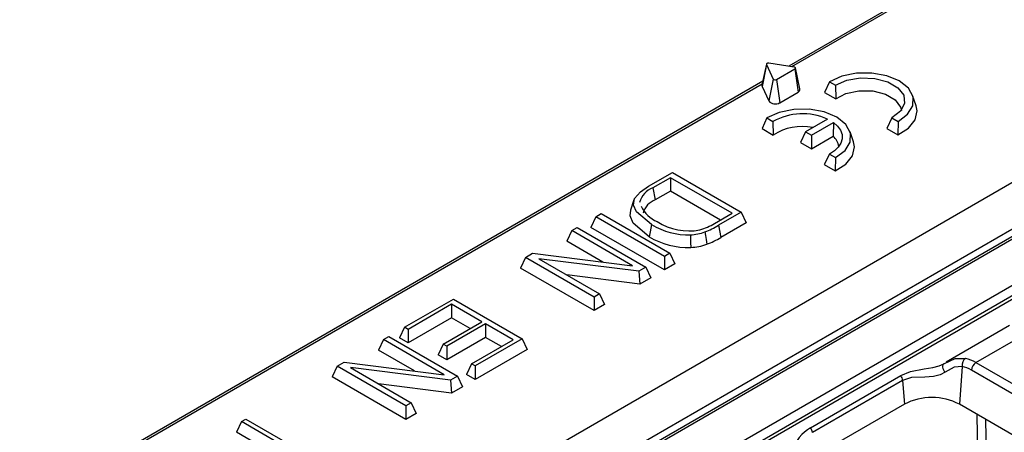
# Model space of a CAD drawing. Units: millimetres. Extents: x 28 to 1652, y 28 to 1160.
# Drawn here: x 1236 to 1311, y 927 to 958 of the extents above; entities that cross this region are included whole.
import ezdxf

# ---------------------------------------------------------------- set-up
doc = ezdxf.new("R2010")
doc.units = ezdxf.units.MM
doc.header["$LTSCALE"] = 4
doc.layers.add('HAURATON_PRODUCT_CONTOUR', color=7, linetype='Continuous', lineweight=25)

msp = doc.modelspace()

# ---------------------------------------------------------------- linework, layer by layer
at = {"layer": 'HAURATON_PRODUCT_CONTOUR'}
for p, q in [((1484.469, 1045.614), (1133.472, 842.988)), ((1486.667, 1043.319), (1135.524, 840.608)), ((1487.952, 1043.483), (1136.956, 840.858)), ((1137.206, 840.833), (1488.202, 1043.459)), ((1491.302, 1041.669), (1140.305, 839.043)), ((1140.657, 838.467), (1491.654, 1041.093)), ((1491.695, 1040.823), (1140.657, 838.174)), ((1413.421, 1023.439), (1294.715, 954.912)), ((1294.946, 954.876), (1413.671, 1023.415)), ((1293.006, 955.076), (1292.656, 953.469)), ((1293.01, 955.044), (1292.669, 953.358)), ((1293.01, 955.044), (1293.527, 953.928)), ((1295.122, 954.849), (1293.19, 955.148)), ((1293.774, 953.89), (1295.188, 954.707)), ((1295.188, 954.707), (1295.438, 952.93)), ((1295.58, 953.17), (1295.23, 954.777)), ((1293.527, 953.928), (1293.187, 952.243)), ((1293.774, 953.89), (1294.023, 952.113)), ((1292.72, 953.76), (1171.677, 883.883)), ((1171.927, 883.859), (1292.677, 953.567)), ((1292.669, 953.358), (1293.187, 952.243)), ((1297.84, 953.721), (1297.474, 952.897)), ((1297.84, 953.721), (1298.31, 953.449)), ((1298.31, 953.449), (1298.329, 952.404)), ((1294.023, 952.113), (1295.438, 952.93)), ((1297.474, 952.897), (1298.329, 952.404)), ((1304.499, 951.873), (1304.236, 952.66)), ((1293.032, 950.945), (1292.666, 950.121)), ((1293.032, 950.945), (1293.502, 950.674)), ((1297.685, 950.857), (1296, 949.885)), ((1302.645, 950.947), (1302.248, 950.141)), ((1302.645, 950.947), (1303.115, 950.676)), ((1292.666, 950.121), (1293.52, 949.628)), ((1293.502, 950.674), (1293.52, 949.628)), ((1296.47, 949.614), (1298.154, 950.586)), ((1298.154, 950.586), (1298.121, 949.531)), ((1302.248, 950.141), (1303.102, 949.648)), ((1303.115, 950.676), (1303.102, 949.648)), ((1296, 949.885), (1295.621, 949.068)), ((1296, 949.885), (1296.47, 949.614)), ((1296.47, 949.614), (1296.47, 948.578)), ((1296.47, 948.578), (1298.121, 949.531)), ((1299.69, 949.097), (1299.427, 949.885)), ((1295.621, 949.068), (1296.47, 948.578)), ((1297.837, 948.171), (1297.439, 947.365)), ((1297.837, 948.171), (1298.307, 947.9)), ((1298.307, 947.9), (1298.294, 946.872)), ((1297.439, 947.365), (1298.294, 946.872)), ((1283.941, 945.699), (1285.776, 946.758)), ((1285.631, 946.358), (1284.274, 945.575)), ((1290.362, 943.628), (1285.631, 946.358)), ((1285.631, 946.358), (1285.631, 945.323)), ((1285.776, 946.758), (1291.054, 943.711)), ((1284.274, 945.575), (1284.465, 944.65)), ((1285.631, 945.323), (1284.465, 944.65)), ((1289.465, 943.11), (1285.631, 945.323)), ((1282.822, 944.655), (1282.56, 943.869)), ((1279.889, 943.36), (1279.51, 942.543)), ((1279.889, 943.36), (1280.308, 943.601)), ((1285.167, 940.313), (1279.889, 943.36)), ((1280.308, 943.601), (1285.586, 940.555)), ((1289.024, 942.856), (1290.362, 943.628)), ((1291.054, 943.711), (1289.31, 942.704)), ((1291.054, 943.711), (1291.433, 942.895)), ((1278.047, 942.296), (1278.466, 942.538)), ((1278.466, 942.538), (1283.744, 939.491)), ((1285.167, 939.277), (1279.51, 942.543)), ((1289.31, 942.704), (1289.499, 941.778)), ((1291.433, 942.895), (1289.499, 941.778)), ((1278.047, 942.296), (1277.668, 941.48)), ((1282.724, 939.596), (1278.047, 942.296)), ((1280.431, 939.885), (1277.668, 941.48)), ((1274.493, 940.245), (1274.114, 939.428)), ((1274.493, 940.245), (1275.043, 940.562)), ((1279.771, 937.198), (1274.493, 940.245)), ((1275.043, 940.562), (1282.724, 939.596)), ((1285.586, 940.555), (1285.167, 940.313)), ((1285.167, 940.313), (1285.167, 939.277)), ((1285.586, 940.555), (1285.965, 939.738)), ((1283.194, 939.174), (1275.513, 940.14)), ((1275.513, 940.14), (1280.19, 937.44)), ((1283.744, 939.491), (1283.194, 939.174)), ((1283.744, 939.491), (1284.123, 938.675)), ((1285.965, 939.738), (1285.167, 939.277)), ((1279.771, 936.163), (1274.114, 939.428)), ((1283.28, 938.188), (1277.672, 938.893)), ((1283.194, 939.174), (1283.28, 938.188)), ((1284.123, 938.675), (1283.28, 938.188)), ((1280.19, 937.44), (1279.771, 937.198)), ((1279.771, 937.198), (1279.771, 936.163)), ((1280.19, 937.44), (1280.569, 936.623)), ((1265.199, 934.879), (1268.954, 937.047)), ((1268.809, 936.647), (1265.473, 934.721)), ((1271.146, 935.298), (1268.809, 936.647)), ((1268.809, 936.647), (1268.809, 935.612)), ((1268.954, 937.047), (1274.232, 934)), ((1280.569, 936.623), (1279.771, 936.163)), ((1268.809, 935.612), (1265.473, 933.686)), ((1268.173, 933.581), (1271.146, 935.298)), ((1271.42, 935.14), (1268.446, 933.423)), ((1270.249, 934.78), (1268.809, 935.612)), ((1273.539, 933.916), (1271.42, 935.14)), ((1271.42, 935.14), (1271.42, 934.105)), ((1311.675, 935.015), (1306.802, 932.202)), ((1263.575, 933.942), (1263.993, 934.183)), ((1263.993, 934.183), (1269.271, 931.136)), ((1265.199, 934.879), (1264.82, 934.063)), ((1265.473, 934.721), (1265.199, 934.879)), ((1265.473, 934.721), (1265.473, 933.686)), ((1309.098, 932.175), (1313.379, 934.646)), ((1263.575, 933.942), (1263.196, 933.125)), ((1268.252, 931.241), (1263.575, 933.942)), ((1265.473, 933.686), (1264.82, 934.063)), ((1268.173, 933.581), (1267.794, 932.765)), ((1268.446, 933.423), (1268.173, 933.581)), ((1271.42, 934.105), (1268.446, 932.388)), ((1268.446, 933.423), (1268.446, 932.388)), ((1270.348, 932.074), (1273.539, 933.916)), ((1274.232, 934), (1270.622, 931.916)), ((1272.643, 933.399), (1271.42, 934.105)), ((1274.232, 934), (1274.611, 933.184)), ((1265.959, 931.53), (1263.196, 933.125)), ((1268.446, 932.388), (1267.794, 932.765)), ((1274.611, 933.184), (1270.622, 930.881)), ((1260.021, 931.89), (1259.642, 931.074)), ((1260.021, 931.89), (1260.571, 932.208)), ((1265.299, 928.843), (1260.021, 931.89)), ((1260.571, 932.208), (1268.252, 931.241)), ((1270.348, 932.074), (1269.969, 931.258)), ((1270.622, 931.916), (1270.348, 932.074)), ((1270.622, 931.916), (1270.622, 930.881)), ((1309.098, 932.175), (1318.968, 926.478)), ((1268.721, 930.819), (1261.04, 931.785)), ((1261.04, 931.785), (1265.718, 929.085)), ((1269.271, 931.136), (1268.721, 930.819)), ((1269.271, 931.136), (1269.65, 930.32)), ((1270.622, 930.881), (1269.969, 931.258)), ((1296.395, 927.174), (1303.325, 931.175)), ((1308.051, 931.879), (1307.84, 928.976)), ((1318.615, 925.902), (1308.746, 931.599)), ((1265.299, 927.808), (1259.642, 931.074)), ((1268.807, 929.833), (1263.2, 930.539)), ((1268.721, 930.819), (1268.807, 929.833)), ((1303.465, 930.803), (1296.535, 926.803)), ((1303.465, 930.803), (1303.597, 928.976)), ((1269.65, 930.32), (1268.807, 929.833)), ((1265.718, 929.085), (1265.299, 928.843)), ((1265.718, 929.085), (1266.097, 928.268)), ((1303.597, 928.976), (1296.948, 925.137)), ((1319.083, 922.485), (1307.84, 928.976)), ((1265.299, 928.843), (1265.299, 927.808)), ((1266.097, 928.268), (1265.299, 927.808)), ((1309.325, 917.479), (1309.194, 928.194)), ((1252.667, 927.645), (1252.288, 926.828)), ((1252.667, 927.645), (1253.013, 927.845)), ((1257.945, 924.598), (1252.667, 927.645)), ((1253.013, 927.845), (1257.678, 925.152)), ((1309.844, 927.819), (1309.975, 917.151)), ((1257.945, 923.562), (1252.288, 926.828))]:
    msp.add_line(p, q, dxfattribs=at)
at = {"layer": 'HAURATON_PRODUCT_CONTOUR', "flags": 128}
for points in [[(1293.19, 955.148), (1293.152, 955.151), (1293.114, 955.148), (1293.078, 955.139), (1293.048, 955.126), (1293.025, 955.108), (1293.01, 955.088), (1293.005, 955.066), (1293.01, 955.044)], [(1295.188, 954.707), (1295.212, 954.724), (1295.226, 954.745), (1295.231, 954.767), (1295.226, 954.789), (1295.212, 954.809), (1295.188, 954.827), (1295.158, 954.84), (1295.122, 954.849)], [(1303.115, 950.676), (1303.847, 951.22), (1304.244, 951.87), (1304.265, 952.559), (1303.908, 953.217), (1303.21, 953.776), (1302.242, 954.179), (1301.103, 954.385), (1299.909, 954.373), (1298.783, 954.143), (1297.84, 953.721)], [(1298.31, 953.449), (1299.182, 953.831), (1300.231, 954.012), (1301.322, 953.969), (1302.319, 953.708), (1303.093, 953.261), (1303.546, 952.686), (1303.62, 952.056), (1303.307, 951.45), (1302.645, 950.947)], [(1298.329, 952.404), (1299.113, 952.816), (1300.106, 953.03), (1301.166, 953.015), (1302.14, 952.774), (1302.89, 952.342), (1303.307, 951.779), (1303.367, 951.523)], [(1298.307, 947.9), (1299.039, 948.444), (1299.436, 949.094), (1299.457, 949.783), (1299.1, 950.441), (1298.402, 951), (1297.433, 951.403), (1296.294, 951.609), (1295.101, 951.597), (1293.975, 951.368), (1293.032, 950.945)], [(1303.102, 949.648), (1303.913, 950.167), (1304.418, 950.802), (1304.57, 951.495), (1304.499, 951.873)], [(1298.154, 950.586), (1298.471, 950.308), (1298.693, 950.001), (1298.811, 949.675), (1298.822, 949.342), (1298.724, 949.014), (1298.522, 948.703), (1298.223, 948.418), (1297.837, 948.171)], [(1298.294, 946.872), (1299.105, 947.391), (1299.609, 948.026), (1299.761, 948.72), (1299.69, 949.097)], [(1284.184, 942.756), (1283.016, 943.736), (1282.795, 944.245), (1282.873, 944.77), (1283.316, 945.276), (1283.941, 945.699)], [(1283.994, 941.83), (1282.755, 942.881), (1282.524, 943.437), (1282.598, 943.867)], [(1284.184, 942.756), (1284.127, 942.478), (1284.07, 942.201), (1283.994, 941.83)], [(1287.167, 941.977), (1287.174, 941.686), (1287.181, 941.395), (1287.19, 941.007)], [(1288.278, 942.197), (1288.32, 941.912), (1288.362, 941.628), (1288.418, 941.248)], [(1303.325, 931.175), (1304.079, 931.484), (1305.123, 931.688), (1305.791, 931.798), (1306.281, 931.926), (1306.623, 932.089)], [(1306.623, 932.089), (1306.575, 932.049), (1306.543, 931.989), (1306.53, 931.911), (1306.537, 931.821), (1306.562, 931.722), (1306.604, 931.62), (1306.661, 931.521), (1306.731, 931.429)], [(1306.623, 932.089), (1307.498, 932.484), (1308.305, 932.495)], [(1306.731, 931.429), (1306.36, 931.224), (1305.842, 931.106), (1305.159, 931.067), (1304.146, 931.021), (1303.465, 930.803)], [(1308.051, 931.879), (1307.425, 931.82), (1306.731, 931.429)]]:
    msp.add_lwpolyline(points, dxfattribs=at)
at = {"layer": 'HAURATON_PRODUCT_CONTOUR'}
for centre, radius, start, end in [((1293.673, 954.056), 0.194, 221.22699, 301.18693), ((1292.825, 953.432), 0.172, 167.89359, 205.64294), ((1295.354, 953.142), 0.228, 291.60307, 6.99894), ((1293.682, 952.677), 0.659, 221.22699, 301.18693), ((1295.779, 946.522), 4.735, 66.27164, 118.7458), ((1295.768, 946.116), 4.17, 79.01781, 122.61467), ((1297.352, 948.588), 1.217, 7.53044, 50.81595), ((1284.867, 944.019), 1.665, 110.83697, 164.61166), ((1285.536, 945.201), 2.394, 205.59485, 247.36375), ((1284.959, 943.25), 1.484, 109.44648, 164.46493), ((1287.006, 947.465), 5.49, 239.06519, 271.6757), ((1287.059, 946.802), 4.528, 237.31556, 280.56813), ((1286.566, 946.854), 4.693, 286.37696, 301.57833), ((1285.931, 948.271), 6.512, 291.12583, 301.25572), ((1286.99, 946.844), 5.84, 239.13636, 271.96856), ((1287.016, 945.666), 3.692, 272.33683, 289.98561), ((1285.934, 947.682), 6.897, 291.10453, 301.11903), ((1287.021, 945.108), 4.105, 272.36395, 289.89137), ((1308.674, 931.982), 0.632, 125.77015, 189.44089), ((1309.519, 931.522), 0.777, 122.80086, 174.311), ((1302.694, 930.725), 0.775, 5.78327, 35.47303), ((1305.719, 924.882), 4.611, 62.60967, 117.39033), ((1297.833, 924.61), 2.94, 119.28862, 163.9469), ((1295.764, 926.725), 0.775, 5.78327, 35.47303)]:
    msp.add_arc(centre, radius, start, end, dxfattribs=at)
for centre, major_axis, ratio, start_param, end_param in [((1308.882, 928.784), (-1.749, 3.604), 0.619606, 5.54238, 5.823612), ((1308.53, 928.616), (-1.496, 3.172), 0.625261, 5.549821, 5.831053)]:
    msp.add_ellipse(centre, major_axis=major_axis, ratio=ratio, start_param=start_param, end_param=end_param, dxfattribs=at)

doc.saveas('drawing.dxf')
